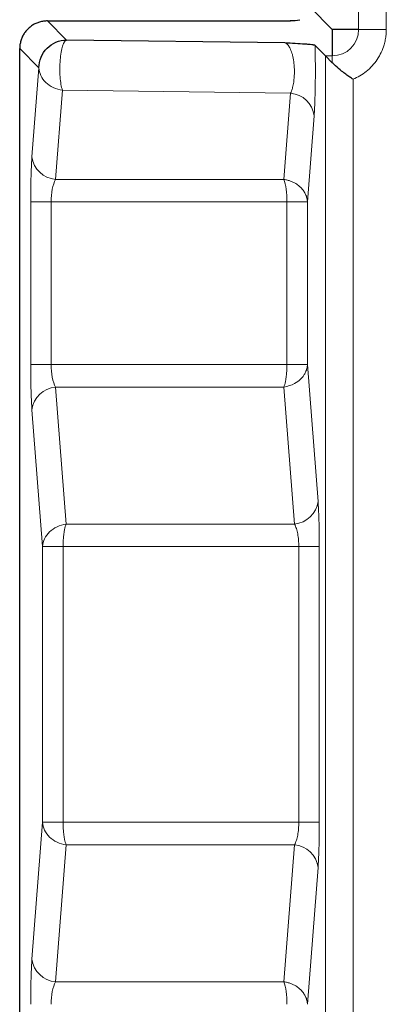
# Model space of a CAD drawing. Units: millimetres. Extents: x 0 to 420, y 0 to 297.
# Drawn here: x 195 to 199, y 183 to 192 of the extents above; entities that cross this region are included whole.
import ezdxf

# ---------------------------------------------------------------- set-up
doc = ezdxf.new("R2010")
doc.units = ezdxf.units.MM

msp = doc.modelspace()

# ---------------------------------------------------------------- linework, layer by layer
at = {"color": 8, "linetype": 'Continuous', "lineweight": 18}
for p, q in [((198.3939, 192.3945), (198.3939, 192.0113)), ((198.6435, 192.3945), (198.6435, 192.0113)), ((195.7576, 191.9158), (195.5846, 192.0889)), ((198.6435, 192.0113), (198.3939, 192.0113)), ((195.3349, 191.8392), (195.5079, 191.6662)), ((198.0939, 191.7737), (198.0939, 182.1927)), ((198.1563, 191.7737), (198.0939, 191.7737)), ((198.1563, 191.7737), (198.1563, 191.7113)), ((195.5079, 191.6662), (195.4455, 190.861)), ((198.3435, 191.5615), (198.3435, 182.1927)), ((195.6577, 190.6572), (195.7201, 191.4623)), ((195.7201, 191.4623), (197.7797, 191.4355)), ((197.7194, 190.6572), (197.7797, 191.4355)), ((197.9316, 190.4533), (197.9919, 191.2316)), ((195.6577, 190.6572), (197.7194, 190.6572)), ((195.4339, 190.4533), (195.4339, 188.9838)), ((195.6189, 190.4533), (195.4339, 190.4533)), ((197.7467, 190.4533), (195.6189, 190.4533)), ((195.6189, 188.9838), (195.6189, 190.4533)), ((197.7467, 190.4533), (197.9316, 190.4533)), ((197.7467, 188.9838), (197.7467, 190.4533)), ((197.9316, 188.9838), (197.9316, 190.4533)), ((195.6189, 188.9838), (195.4339, 188.9838)), ((195.6189, 188.9838), (197.7467, 188.9838)), ((197.9316, 188.9838), (197.7467, 188.9838)), ((198.0275, 187.7472), (197.9316, 188.9838)), ((195.7536, 187.5433), (195.6577, 188.78)), ((197.7194, 188.78), (195.6577, 188.78)), ((197.8153, 187.5433), (197.7194, 188.78)), ((195.4455, 188.5762), (195.5414, 187.3395)), ((195.7536, 187.5433), (197.8153, 187.5433)), ((195.7263, 187.3395), (195.5414, 187.3395)), ((195.5414, 187.3395), (195.5414, 184.8477)), ((195.7263, 187.3395), (197.8541, 187.3395)), ((195.7263, 184.8477), (195.7263, 187.3395)), ((197.8541, 184.8477), (197.8541, 187.3395)), ((197.8541, 187.3395), (198.039, 187.3395)), ((198.039, 184.8477), (198.039, 187.3395)), ((195.5414, 184.8477), (195.4455, 183.611)), ((195.5414, 184.8477), (195.7263, 184.8477)), ((197.8541, 184.8477), (195.7263, 184.8477)), ((198.039, 184.8477), (197.8541, 184.8477)), ((195.6577, 183.4072), (195.7536, 184.6439)), ((197.8153, 184.6439), (195.7536, 184.6439)), ((197.7194, 183.4072), (197.8153, 184.6439)), ((197.9316, 183.2033), (198.0275, 184.44)), ((195.6577, 183.4072), (197.7194, 183.4072))]:
    msp.add_line(p, q, dxfattribs=at)
at = {"color": 7, "linetype": 'Continuous', "lineweight": 25}
for p, q in [((197.955, 192.2126), (198.1563, 192.0113)), ((195.5846, 192.0889), (197.6223, 192.0889)), ((197.6223, 192.0889), (197.7787, 192.0889)), ((197.7787, 192.0889), (197.7758, 192.0918)), ((198.3939, 192.0113), (198.1563, 192.0113)), ((198.1563, 192.0113), (198.1563, 191.7737)), ((197.7278, 191.8901), (195.7576, 191.9158)), ((195.3349, 182.0404), (195.3349, 191.8392)), ((198.0004, 191.8672), (198.0939, 191.7737)), ((198.1563, 191.7113), (198.0939, 191.7737))]:
    msp.add_line(p, q, dxfattribs=at)
msp.add_arc((197.7768, 192.5419), 0.4501, 269.86928, 281.09104, dxfattribs=at)
at = {"color": 8, "linetype": 'Continuous', "lineweight": 18}
for centre, radius, start, end in [((198.1563, 192.0113), 0.2376, 270, 0), ((197.7613, 191.2039), 0.2323, 6.84872, 85.45145), ((195.6762, 190.8887), 0.2323, 186.84872, 265.45145), ((195.6762, 188.5485), 0.2323, 94.54855, 173.15128), ((197.7968, 187.7749), 0.2323, 274.54855, 353.15128), ((197.7968, 184.4123), 0.2323, 6.84872, 85.45145), ((195.6762, 183.6387), 0.2323, 186.84872, 265.45145)]:
    msp.add_arc(centre, radius, start, end, dxfattribs=at)
at = {"color": 7, "linetype": 'Continuous', "lineweight": 25}
for points, knots in [([(195.5846, 192.0889), (195.5727, 192.0884), (195.5489, 192.0874), (195.5139, 192.0795), (195.4805, 192.0671), (195.4491, 192.05), (195.4205, 192.0286), (195.3952, 192.0033), (195.3738, 191.9747), (195.3567, 191.9433), (195.3443, 191.9098), (195.3364, 191.8749), (195.3354, 191.8511), (195.3349, 191.8392)], [0, 0, 0, 0, 0.090971, 0.181905, 0.27281, 0.363694, 0.454566, 0.545434, 0.636306, 0.72719, 0.818095, 0.909029, 1, 1, 1, 1]), ([(195.5079, 191.6662), (195.5081, 191.7314), (195.5351, 191.7963), (195.6275, 191.8887), (195.6923, 191.9157), (195.7576, 191.9158)], [0, 0, 0, 0, 0.5, 0.5, 1, 1, 1, 1]), ([(198.0004, 191.8672), (197.9996, 191.8678), (197.9979, 191.8689), (197.9916, 191.8706), (197.9828, 191.8722), (197.9678, 191.8742), (197.9437, 191.8766), (197.8959, 191.8797), (197.8225, 191.8843), (197.7594, 191.8882), (197.7278, 191.8901)], [0, 0, 0, 0, 0.061608, 0.12409, 0.187049, 0.250161, 0.37267, 0.499921, 0.749774, 1, 1, 1, 1]), ([(198.3435, 191.5615), (198.3336, 191.5682), (198.3118, 191.583), (198.2771, 191.608), (198.2331, 191.6418), (198.1909, 191.6774), (198.166, 191.7018), (198.1563, 191.7113)], [0, 0, 0, 0, 0.138297, 0.304943, 0.499953, 0.805789, 1, 1, 1, 1])]:
    msp.add_open_spline(points, degree=3, knots=knots, dxfattribs=at)
at = {"color": 8, "linetype": 'Continuous', "lineweight": 18}
for points, knots in [([(198.6435, 192.0113), (198.6431, 191.9958), (198.6423, 191.9647), (198.6353, 191.9184), (198.6222, 191.8644), (198.5993, 191.804), (198.5632, 191.7401), (198.518, 191.6821), (198.4653, 191.6326), (198.4071, 191.5911), (198.3647, 191.5714), (198.3435, 191.5615)], [0, 0, 0, 0, 0.081545, 0.162818, 0.244571, 0.372076, 0.500056, 0.627561, 0.755541, 0.877654, 1, 1, 1, 1]), ([(195.7576, 191.9158), (195.7451, 191.9132), (195.7327, 191.8942), (195.7124, 191.8303), (195.7046, 191.7855), (195.6964, 191.6866), (195.6961, 191.6326), (195.7031, 191.5353), (195.7104, 191.4922), (195.7201, 191.4623)], [0, 0, 0, 0, 0.25, 0.25, 0.5, 0.5, 0.75, 0.75, 1, 1, 1, 1]), ([(197.7278, 191.8901), (197.7319, 191.889), (197.7399, 191.8866), (197.7517, 191.8769), (197.7629, 191.8632), (197.7735, 191.8453), (197.7831, 191.8239), (197.7918, 191.7991), (197.7993, 191.7715), (197.8055, 191.7413), (197.812, 191.696), (197.8154, 191.632), (197.8128, 191.5728), (197.8065, 191.5248), (197.7995, 191.4903), (197.7896, 191.4576), (197.7829, 191.4426), (197.7797, 191.4355)], [0, 0, 0, 0, 0.061524, 0.12222, 0.182067, 0.240963, 0.298776, 0.35539, 0.410759, 0.464969, 0.518304, 0.63538, 0.752299, 0.787932, 0.8761, 0.941515, 1, 1, 1, 1]), ([(197.9919, 191.2316), (197.9925, 191.2397), (197.994, 191.2592), (197.9962, 191.2988), (197.9989, 191.3585), (198.0012, 191.4341), (198.0026, 191.5087), (198.0035, 191.5967), (198.0035, 191.6874), (198.0024, 191.7879), (198.0011, 191.8404), (198.0004, 191.8672)], [0, 0, 0, 0, 0.058538, 0.140368, 0.245044, 0.385114, 0.502872, 0.573636, 0.758812, 0.876529, 1, 1, 1, 1]), ([(195.7201, 191.4623), (195.6629, 191.4709), (195.609, 191.4966), (195.5322, 191.5703), (195.5096, 191.6182), (195.5079, 191.6662)], [0, 0, 0, 0, 0.5, 0.5, 1, 1, 1, 1]), ([(195.4455, 190.861), (195.4448, 190.8514), (195.4434, 190.8323), (195.4415, 190.799), (195.4398, 190.763), (195.4383, 190.7243), (195.4367, 190.6741), (195.4352, 190.6107), (195.4341, 190.5332), (195.434, 190.48), (195.4339, 190.4533)], [0, 0, 0, 0, 0.102639, 0.204226, 0.304978, 0.405074, 0.504671, 0.669802, 0.834597, 1, 1, 1, 1]), ([(197.7194, 190.6572), (197.7302, 190.6552), (197.751, 190.6514), (197.7796, 190.642), (197.8043, 190.6313), (197.8253, 190.6198), (197.8428, 190.6081), (197.8571, 190.597), (197.8772, 190.5789), (197.8979, 190.5543), (197.9168, 190.5207), (197.9262, 190.4934), (197.9305, 190.4703), (197.9312, 190.4589), (197.9316, 190.4533)], [0, 0, 0, 0, 0.095199, 0.182487, 0.261861, 0.333317, 0.396853, 0.452468, 0.500162, 0.650021, 0.757785, 0.8816, 0.941571, 1, 1, 1, 1]), ([(197.7467, 190.4533), (197.7467, 190.4931), (197.7442, 190.5328), (197.7347, 190.6033), (197.7278, 190.6342), (197.7194, 190.6572)], [0, 0, 0, 0, 0.5, 0.5, 1, 1, 1, 1]), ([(195.4339, 188.9838), (195.434, 188.9678), (195.434, 188.9359), (195.4344, 188.8886), (195.435, 188.8422), (195.4359, 188.7973), (195.4372, 188.7443), (195.4392, 188.6857), (195.4421, 188.6247), (195.4444, 188.5924), (195.4455, 188.5762)], [0, 0, 0, 0, 0.099434, 0.198424, 0.297264, 0.396187, 0.495383, 0.661611, 0.829584, 1, 1, 1, 1]), ([(197.9316, 188.9838), (197.9312, 188.9782), (197.9305, 188.9669), (197.9262, 188.9438), (197.9168, 188.9165), (197.8979, 188.8829), (197.8668, 188.8462), (197.8093, 188.8028), (197.753, 188.7885), (197.7194, 188.78)], [0, 0, 0, 0, 0.058579, 0.118705, 0.242838, 0.350823, 0.501123, 0.702576, 1, 1, 1, 1]), ([(197.7194, 188.78), (197.7219, 188.7875), (197.7268, 188.8024), (197.7329, 188.8292), (197.738, 188.8581), (197.7418, 188.8887), (197.7446, 188.9202), (197.7463, 188.952), (197.7465, 188.9733), (197.7467, 188.9838)], [0, 0, 0, 0, 0.1542548, 0.3043439, 0.4504411, 0.5927729, 0.7316074, 0.8672433, 1, 1, 1, 1]), ([(198.039, 187.3395), (198.039, 187.3555), (198.039, 187.3874), (198.0386, 187.4348), (198.038, 187.4811), (198.0371, 187.526), (198.0358, 187.579), (198.0338, 187.6377), (198.0309, 187.6986), (198.0286, 187.7309), (198.0275, 187.7472)], [0, 0, 0, 0, 0.099434, 0.198424, 0.297264, 0.396187, 0.495383, 0.661611, 0.829584, 1, 1, 1, 1]), ([(195.5414, 187.3395), (195.5431, 187.3875), (195.5657, 187.4354), (195.6424, 187.5091), (195.6963, 187.5347), (195.7536, 187.5433)], [0, 0, 0, 0, 0.5, 0.5, 1, 1, 1, 1]), ([(195.7263, 187.3395), (195.7264, 187.35), (195.7267, 187.3714), (195.7284, 187.4032), (195.7311, 187.4347), (195.735, 187.4652), (195.7401, 187.4941), (195.7462, 187.521), (195.7511, 187.5358), (195.7536, 187.5433)], [0, 0, 0, 0, 0.132757, 0.268393, 0.407227, 0.549559, 0.695656, 0.845745, 1, 1, 1, 1]), ([(197.8541, 187.3395), (197.854, 187.3493), (197.8537, 187.369), (197.8517, 187.3983), (197.8485, 187.4271), (197.8425, 187.4633), (197.8321, 187.5059), (197.8211, 187.5304), (197.8153, 187.5433)], [0, 0, 0, 0, 0.117397, 0.23664, 0.358387, 0.483255, 0.727379, 1, 1, 1, 1]), ([(195.7536, 184.6439), (195.6963, 184.6524), (195.6424, 184.6781), (195.5657, 184.7518), (195.5431, 184.7997), (195.5414, 184.8477)], [0, 0, 0, 0, 0.5, 0.5, 1, 1, 1, 1]), ([(195.7536, 184.6439), (195.7511, 184.6514), (195.7462, 184.6662), (195.7401, 184.6931), (195.735, 184.722), (195.7311, 184.7525), (195.7284, 184.784), (195.7267, 184.8158), (195.7264, 184.8372), (195.7263, 184.8477)], [0, 0, 0, 0, 0.154255, 0.304344, 0.450441, 0.592773, 0.731607, 0.867243, 1, 1, 1, 1]), ([(197.8153, 184.6439), (197.8183, 184.6502), (197.8242, 184.6625), (197.832, 184.6845), (197.8385, 184.7078), (197.8458, 184.7413), (197.8525, 184.7876), (197.8536, 184.828), (197.8541, 184.8477)], [0, 0, 0, 0, 0.140278, 0.273137, 0.398863, 0.517792, 0.763865, 1, 1, 1, 1]), ([(198.0275, 184.44), (198.0282, 184.4496), (198.0296, 184.4688), (198.0315, 184.502), (198.0332, 184.538), (198.0347, 184.5768), (198.0363, 184.6269), (198.0378, 184.6903), (198.0389, 184.7678), (198.039, 184.821), (198.039, 184.8477)], [0, 0, 0, 0, 0.102639, 0.204226, 0.304978, 0.405074, 0.504671, 0.669802, 0.834597, 1, 1, 1, 1]), ([(195.4455, 183.611), (195.4448, 183.6014), (195.4434, 183.5823), (195.4415, 183.549), (195.4398, 183.513), (195.4383, 183.4743), (195.4367, 183.4241), (195.4352, 183.3607), (195.4341, 183.2832), (195.434, 183.23), (195.4339, 183.2033)], [0, 0, 0, 0, 0.102639, 0.204226, 0.304978, 0.405074, 0.504671, 0.669802, 0.834597, 1, 1, 1, 1]), ([(197.7194, 183.4072), (197.7302, 183.4052), (197.751, 183.4014), (197.7796, 183.392), (197.8043, 183.3813), (197.8253, 183.3698), (197.8428, 183.3581), (197.8571, 183.347), (197.8772, 183.3289), (197.8979, 183.3043), (197.9168, 183.2707), (197.9262, 183.2434), (197.9305, 183.2203), (197.9312, 183.2089), (197.9316, 183.2033)], [0, 0, 0, 0, 0.0951986, 0.182487, 0.2618609, 0.3333171, 0.3968532, 0.4524681, 0.5001619, 0.650021, 0.7577849, 0.8815996, 0.9415714, 1, 1, 1, 1]), ([(197.7467, 183.2033), (197.7467, 183.2431), (197.7442, 183.2828), (197.7347, 183.3533), (197.7278, 183.3842), (197.7194, 183.4072)], [0, 0, 0, 0, 0.5, 0.5, 1, 1, 1, 1])]:
    msp.add_open_spline(points, degree=3, knots=knots, dxfattribs=at)
for points in [[(195.6189, 190.4533), (195.6189, 190.5337), (195.6336, 190.6107), (195.6577, 190.6572)], [(195.6577, 188.78), (195.6336, 188.8265), (195.6189, 188.9035), (195.6189, 188.9838)], [(195.6189, 183.2033), (195.6189, 183.2837), (195.6336, 183.3607), (195.6577, 183.4072)]]:
    msp.add_open_spline(points, degree=3, dxfattribs=at)

doc.saveas('drawing.dxf')
